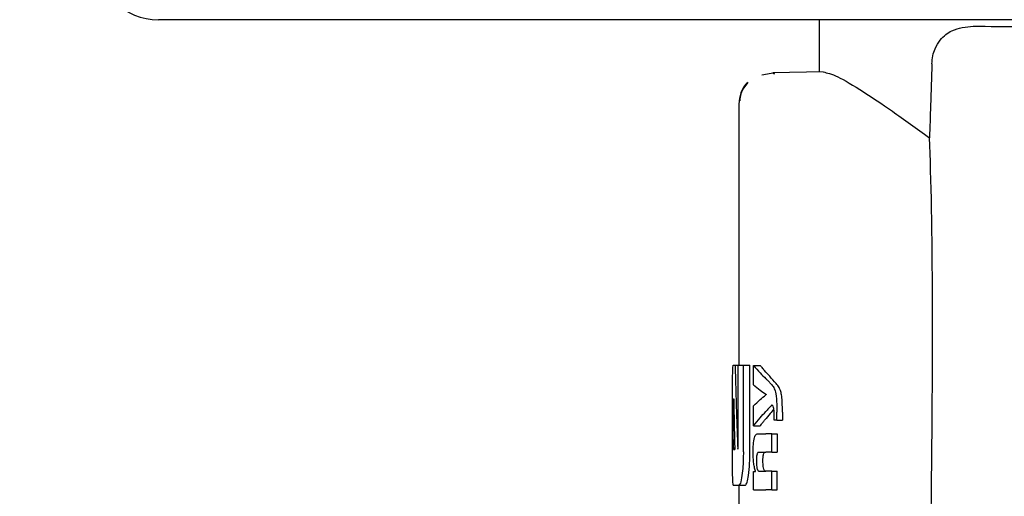
# Model space of a CAD drawing. Units: millimetres. Extents: x 0 to 210, y 0 to 297.
# Drawn here: x 67 to 69, y 195 to 196 of the extents above; entities that cross this region are included whole.
import ezdxf

# ---------------------------------------------------------------- set-up
doc = ezdxf.new("R2010")
doc.units = ezdxf.units.MM
doc.styles.add('SLDTEXTSTYLE0', font='TXT', dxfattribs={"width": 0.75})
doc.dimstyles.new('SLDDIMSTYLE2', dxfattribs={"dimtxt": 3.5, "dimasz": 3.302, "dimexe": 0, "dimexo": 0.0625, "dimgap": 0.875, "dimtad": 1, "dimdec": 0, "dimlfac": 20, "dimrnd": 1e-09, "dimzin": 12, "dimdsep": 46, "dimtxsty": 'SLDTEXTSTYLE0', "dimsah": 1, "dimcen": 0.09, "dimadec": 0, "dimazin": 3, "dimtol": 1, "dimtp": 3, "dimtm": 3, "dimtfac": 1, "dimtdec": 0, "dimtofl": 0, "dimtmove": 0, "dimatfit": 3, "dimfxl": 1, "dimfrac": 2, "dimtolj": 1, "dimarcsym": 0})

# ---------------------------------------------------------------- blocks, each defined once
blk = doc.blocks.new('_D_3')
at = {"color": 7, "linetype": 'Continuous', "lineweight": 0}
for p, q in [((72.5294, 270.8492), (40.5044, 270.8492)), ((41.5044, 270.8492), (41.5044, 188.5167)), ((69.0294, 188.5167), (40.5044, 188.5167))]:
    blk.add_line(p, q, dxfattribs=at)
at = {"color": 7, "linetype": 'Continuous', "lineweight": 18}
for points in [[(41.5044, 270.8492), (41.0044, 267.5472), (42.0044, 267.5472)], [(41.5044, 188.5167), (42.0044, 191.8187), (41.0044, 191.8187)]]:
    blk.add_solid(points, dxfattribs=at)
at = {"color": 7, "linetype": 'Continuous', "lineweight": 18, "char_height": 3.5, "attachment_point": 1, "rotation": 90, "style": 'SLDTEXTSTYLE0'}
for s, insert in [('±3', (36.9927, 232.9472)), ('1647', (36.9927, 221.2903))]:
    blk.add_mtext(s, dxfattribs=dict(at, insert=insert))

msp = doc.modelspace()

# ---------------------------------------------------------------- linework, layer by layer
at = {"color": 7, "linetype": 'Continuous', "lineweight": 25}
for p, q in [((70.0294, 195.99922), (67.62325, 195.99922)), ((68.6544, 195.99922), (68.6544, 195.91772)), ((68.58523, 195.91625), (68.5651, 195.91295)), ((68.66081, 195.91783), (68.58214, 195.91646)), ((68.58214, 195.91646), (68.58501, 195.91514)), ((68.5294, 195.86899), (68.5294, 195.45972)), ((68.52047, 195.45972), (68.52336, 195.45972)), ((68.52336, 195.45972), (68.52831, 195.45972)), ((68.52831, 195.33818), (68.52831, 195.45972)), ((68.52831, 195.45972), (68.53626, 195.45972)), ((68.53626, 195.32432), (68.53626, 195.45972)), ((68.53626, 195.45972), (68.54637, 195.45972)), ((68.54637, 195.32432), (68.54637, 195.45972)), ((68.55223, 195.45925), (68.56246, 195.45925)), ((68.55223, 195.42925), (68.55223, 195.45925)), ((68.51941, 195.32432), (68.51941, 195.4078)), ((68.52098, 195.40736), (68.52124, 195.40736)), ((68.5717, 195.41366), (68.5717, 195.41409)), ((68.52036, 195.34349), (68.52036, 195.39202)), ((68.55223, 195.365), (68.55223, 195.39628)), ((68.58856, 195.37391), (68.58856, 195.3861)), ((68.59721, 195.3861), (68.59721, 195.37391)), ((68.55223, 195.365), (68.56246, 195.365)), ((68.58856, 195.37391), (68.58413, 195.37391)), ((68.58856, 195.37391), (68.59721, 195.37391)), ((68.55896, 195.3527), (68.57139, 195.3527)), ((68.58065, 195.3527), (68.57139, 195.3527)), ((68.58065, 195.32365), (68.58065, 195.3527)), ((68.58065, 195.3527), (68.58898, 195.3527)), ((68.58898, 195.3527), (68.58898, 195.32365)), ((68.52096, 195.32786), (68.5228, 195.32786)), ((68.56039, 195.32365), (68.57139, 195.32365)), ((68.58065, 195.32365), (68.57139, 195.32365)), ((68.58065, 195.32365), (68.58898, 195.32365)), ((68.55223, 195.26503), (68.55223, 195.29376)), ((68.55223, 195.29376), (68.5552, 195.29376)), ((68.5552, 195.29376), (68.5552, 195.29418)), ((68.56112, 195.29397), (68.57139, 195.29397)), ((68.58065, 195.29397), (68.57139, 195.29397)), ((68.58065, 195.26503), (68.58065, 195.29397)), ((68.58065, 195.29397), (68.58898, 195.29397)), ((68.58898, 195.26503), (68.58898, 195.29397)), ((68.52047, 195.2724), (68.52936, 195.2724)), ((68.52936, 195.2724), (68.53942, 195.2724)), ((68.5294, 195.2724), (68.5294, 195.22756)), ((68.55223, 195.26503), (68.57139, 195.26503)), ((68.58065, 195.26503), (68.57139, 195.26503)), ((68.58065, 195.26503), (68.58898, 195.26503))]:
    msp.add_line(p, q, dxfattribs=at)
msp.add_arc((67.62325, 196.09922), 0.1, 183, 270, dxfattribs=at)
msp.add_ellipse((68.76931, 194.51918), major_axis=(0.0441, 1.40132), ratio=0.0313952, start_param=5.2018423, end_param=5.8937636, dxfattribs=at)
for points, knots in [([(68.89509, 195.98925), (68.94516, 195.98883), (69.04565, 195.98798), (69.2403, 195.99266), (69.39152, 195.99721), (69.48223, 195.99899), (69.49368, 195.99922)], [0, 0, 0, 0, 0.3162362, 0.6346674, 0.9538793, 1, 1, 1, 1]), ([(68.83066, 195.9305), (68.83103, 195.93476), (68.83175, 195.94328), (68.83614, 195.95655), (68.84562, 195.97173), (68.86525, 195.98658), (68.8837, 195.98823), (68.89509, 195.98925)], [0, 0, 0, 0, 0.0879208, 0.1755033, 0.3206806, 0.5803609, 1, 1, 1, 1]), ([(68.83066, 195.9305), (68.82995, 195.90895), (68.82866, 195.87046), (68.82738, 195.83198), (68.82682, 195.81505)], [0, 0, 0, 0, 0.56, 1, 1, 1, 1]), ([(68.66081, 195.91783), (68.66727, 195.91638), (68.68043, 195.91343), (68.71927, 195.89013), (68.76776, 195.85751), (68.80676, 195.82947), (68.82682, 195.81505)], [0, 0, 0, 0, 0.2630913, 0.5357989, 0.7612407, 1, 1, 1, 1]), ([(68.54273, 195.90185), (68.54059, 195.89934), (68.53635, 195.89435), (68.5307, 195.88295), (68.52992, 195.87366), (68.52942, 195.86763)], [0, 0, 0, 0, 0.2635813, 0.5215574, 1, 1, 1, 1]), ([(68.54344, 195.90113), (68.54119, 195.89848), (68.53676, 195.89323), (68.53173, 195.88358), (68.53103, 195.87637), (68.53066, 195.87257)], [0, 0, 0, 0, 0.3259474, 0.6449633, 1, 1, 1, 1]), ([(68.51954, 195.44434), (68.51958, 195.44702), (68.51967, 195.45212), (68.51994, 195.4583), (68.52027, 195.45918), (68.52047, 195.45972)], [0, 0, 0, 0, 0.296391, 0.565433, 1, 1, 1, 1]), ([(68.52336, 195.45972), (68.52402, 195.43524), (68.5252, 195.39153), (68.52673, 195.34783), (68.5274, 195.3286)], [0, 0, 0, 0, 0.55999962, 1, 1, 1, 1]), ([(68.55223, 195.45925), (68.55552, 195.45539), (68.56138, 195.44849), (68.56833, 195.44166), (68.57139, 195.43865)], [0, 0, 0, 0, 0.5599898, 1, 1, 1, 1]), ([(68.56246, 195.45925), (68.56371, 195.45776), (68.56595, 195.45509), (68.56835, 195.45242), (68.5694, 195.45125)], [0, 0, 0, 0, 0.5599984, 1, 1, 1, 1]), ([(68.51941, 195.4078), (68.51941, 195.41541), (68.5194, 195.4292), (68.51949, 195.43965), (68.51954, 195.44434)], [0, 0, 0, 0, 0.5512219, 1, 1, 1, 1]), ([(68.58725, 195.43105), (68.58399, 195.43483), (68.57817, 195.44157), (68.57208, 195.44829), (68.5694, 195.45125)], [0, 0, 0, 0, 0.55999938, 1, 1, 1, 1]), ([(68.57882, 195.43105), (68.57749, 195.43247), (68.57512, 195.43501), (68.57253, 195.43754), (68.57139, 195.43865)], [0, 0, 0, 0, 0.5599968, 1, 1, 1, 1]), ([(68.55223, 195.42925), (68.55552, 195.42645), (68.56138, 195.42144), (68.56833, 195.41649), (68.57139, 195.41431)], [0, 0, 0, 0, 0.5599895, 1, 1, 1, 1]), ([(68.57882, 195.43105), (68.58016, 195.42957), (68.58217, 195.42735), (68.58445, 195.42322), (68.58593, 195.41982), (68.58667, 195.41667), (68.58703, 195.41515)], [0, 0, 0, 0, 0.4332935, 0.6501657, 0.8307033, 1, 1, 1, 1]), ([(68.59551, 195.41515), (68.59488, 195.4174), (68.59378, 195.42133), (68.5918, 195.42499), (68.58971, 195.42825), (68.58812, 195.43006), (68.58725, 195.43105)], [0, 0, 0, 0, 0.2648836, 0.4617273, 0.7064474, 1, 1, 1, 1]), ([(68.52098, 195.40736), (68.5209, 195.40727), (68.52076, 195.40711), (68.52058, 195.40542), (68.52047, 195.40289), (68.5204, 195.39979), (68.52037, 195.39617), (68.52036, 195.39349), (68.52036, 195.39202)], [0, 0, 0, 0, 0.2195047, 0.3940811, 0.5490707, 0.6767125, 0.8224548, 1, 1, 1, 1]), ([(68.52124, 195.40736), (68.5215, 195.39252), (68.52196, 195.36602), (68.52254, 195.33952), (68.5228, 195.32786)], [0, 0, 0, 0, 0.5599999, 1, 1, 1, 1]), ([(68.55223, 195.39628), (68.55552, 195.39949), (68.56138, 195.40523), (68.56833, 195.41091), (68.57139, 195.41342)], [0, 0, 0, 0, 0.5599896, 1, 1, 1, 1]), ([(68.5717, 195.41409), (68.57164, 195.41413), (68.57154, 195.4142), (68.57143, 195.41427), (68.57139, 195.41431)], [0, 0, 0, 0, 0.56, 1, 1, 1, 1]), ([(68.5717, 195.41366), (68.57164, 195.41362), (68.57154, 195.41354), (68.57143, 195.41345), (68.57139, 195.41342)], [0, 0, 0, 0, 0.55999999, 1, 1, 1, 1]), ([(68.58703, 195.41515), (68.58728, 195.4135), (68.58785, 195.40981), (68.58847, 195.39987), (68.58852, 195.39169), (68.58856, 195.3861)], [0, 0, 0, 0, 0.205559, 0.4577482, 1, 1, 1, 1]), ([(68.59721, 195.3861), (68.5972, 195.3899), (68.59716, 195.39667), (68.59677, 195.40518), (68.59622, 195.41121), (68.59573, 195.4139), (68.59551, 195.41515)], [0, 0, 0, 0, 0.3684536, 0.6572978, 0.8418016, 1, 1, 1, 1]), ([(68.58376, 195.39123), (68.58191, 195.38891), (68.57725, 195.38305), (68.57235, 195.3772), (68.5694, 195.37367)], [0, 0, 0, 0, 0.39654467, 1, 1, 1, 1]), ([(68.58065, 195.39776), (68.57902, 195.39581), (68.5761, 195.39232), (68.57283, 195.38885), (68.57139, 195.38733)], [0, 0, 0, 0, 0.5599949, 1, 1, 1, 1]), ([(68.58334, 195.39382), (68.58289, 195.39503), (68.58207, 195.39724), (68.58109, 195.3976), (68.58065, 195.39776)], [0, 0, 0, 0, 0.5438215, 1, 1, 1, 1]), ([(68.58428, 195.38175), (68.58427, 195.38331), (68.58424, 195.3861), (68.58399, 195.39047), (68.58357, 195.39261), (68.58334, 195.39382)], [0, 0, 0, 0, 0.3509397, 0.6322842, 1, 1, 1, 1]), ([(68.55223, 195.365), (68.55552, 195.36919), (68.56138, 195.37666), (68.56833, 195.38407), (68.57139, 195.38733)], [0, 0, 0, 0, 0.5599899, 1, 1, 1, 1]), ([(68.58413, 195.37391), (68.58418, 195.37544), (68.58426, 195.37804), (68.58428, 195.38067), (68.58428, 195.38175)], [0, 0, 0, 0, 0.5884317, 1, 1, 1, 1]), ([(68.56246, 195.365), (68.56371, 195.36662), (68.56595, 195.36952), (68.56835, 195.3724), (68.5694, 195.37367)], [0, 0, 0, 0, 0.5599985, 1, 1, 1, 1]), ([(68.5516, 195.32387), (68.55163, 195.32702), (68.5517, 195.33295), (68.5524, 195.3409), (68.55351, 195.34647), (68.55494, 195.35008), (68.55675, 195.35234), (68.55817, 195.35257), (68.55896, 195.3527)], [0, 0, 0, 0, 0.1849217, 0.3481083, 0.4973593, 0.6296178, 0.7917438, 1, 1, 1, 1]), ([(68.52036, 195.34349), (68.52037, 195.34119), (68.52038, 195.33705), (68.52048, 195.33385), (68.52052, 195.33243)], [0, 0, 0, 0, 0.55782117, 1, 1, 1, 1]), ([(68.52052, 195.33243), (68.52059, 195.33095), (68.52071, 195.32832), (68.52089, 195.328), (68.52096, 195.32786)], [0, 0, 0, 0, 0.564604, 1, 1, 1, 1]), ([(68.52785, 195.32948), (68.52791, 195.32964), (68.52802, 195.32997), (68.52816, 195.33123), (68.5283, 195.33393), (68.52831, 195.33637), (68.52831, 195.33818)], [0, 0, 0, 0, 0.1574226, 0.3153766, 0.4925417, 1, 1, 1, 1]), ([(68.51954, 195.28759), (68.51949, 195.29358), (68.5194, 195.30436), (68.51941, 195.31817), (68.51941, 195.32432)], [0, 0, 0, 0, 0.5550377, 1, 1, 1, 1]), ([(68.5274, 195.3286), (68.52749, 195.32876), (68.52763, 195.32906), (68.52779, 195.32935), (68.52785, 195.32948)], [0, 0, 0, 0, 0.56, 1, 1, 1, 1]), ([(68.53626, 195.32432), (68.53623, 195.32034), (68.53616, 195.31271), (68.5355, 195.29958), (68.53461, 195.29215), (68.53406, 195.28752)], [0, 0, 0, 0, 0.29245838, 0.55959454, 1, 1, 1, 1]), ([(68.54416, 195.28752), (68.54486, 195.29351), (68.54613, 195.30432), (68.5463, 195.31815), (68.54637, 195.32432)], [0, 0, 0, 0, 0.5536605, 1, 1, 1, 1]), ([(68.5552, 195.29418), (68.55458, 195.29619), (68.5534, 195.3), (68.55191, 195.31), (68.55172, 195.31852), (68.5516, 195.32387)], [0, 0, 0, 0, 0.2946999, 0.5576477, 1, 1, 1, 1]), ([(68.56039, 195.32365), (68.55991, 195.32358), (68.55907, 195.32343), (68.55798, 195.32192), (68.55717, 195.3193), (68.55665, 195.31522), (68.55661, 195.312), (68.55659, 195.3103)], [0, 0, 0, 0, 0.2530165, 0.4486423, 0.6084909, 0.7931461, 1, 1, 1, 1]), ([(68.56684, 195.3103), (68.56687, 195.31215), (68.56692, 195.3156), (68.56751, 195.31971), (68.56838, 195.32222), (68.56904, 195.32287), (68.5694, 195.32324)], [0, 0, 0, 0, 0.2886641, 0.5381609, 0.7411528, 1, 1, 1, 1]), ([(68.55659, 195.3103), (68.55661, 195.30853), (68.55666, 195.30518), (68.5571, 195.30064), (68.5578, 195.29744), (68.5587, 195.2954), (68.55981, 195.29416), (68.56065, 195.29404), (68.56112, 195.29397)], [0, 0, 0, 0, 0.1793566, 0.3409538, 0.4935164, 0.6295937, 0.7941276, 1, 1, 1, 1]), ([(68.5694, 195.29498), (68.56896, 195.29566), (68.56813, 195.29694), (68.5673, 195.30097), (68.5669, 195.30558), (68.56686, 195.30867), (68.56684, 195.3103)], [0, 0, 0, 0, 0.2937584, 0.5534201, 0.7643374, 1, 1, 1, 1]), ([(68.52047, 195.2724), (68.52022, 195.27321), (68.51976, 195.27468), (68.5196, 195.2836), (68.51954, 195.28759)], [0, 0, 0, 0, 0.55190995, 1, 1, 1, 1]), ([(68.53406, 195.28752), (68.53323, 195.28269), (68.53174, 195.27394), (68.53009, 195.27288), (68.52936, 195.2724)], [0, 0, 0, 0, 0.55162107, 1, 1, 1, 1]), ([(68.53942, 195.2724), (68.54036, 195.27319), (68.54204, 195.2746), (68.54351, 195.28358), (68.54416, 195.28752)], [0, 0, 0, 0, 0.5602953, 1, 1, 1, 1]), ([(68.57138, 195.29397), (68.571, 195.29401), (68.57033, 195.29407), (68.56968, 195.2947), (68.5694, 195.29498)], [0, 0, 0, 0, 0.5720075, 1, 1, 1, 1])]:
    msp.add_open_spline(points, degree=3, knots=knots, dxfattribs=at)

# ---------------------------------------------------------------- dimensions: what is measured, and where the dimension line sits
at = {"color": 7, "linetype": 'Continuous', "lineweight": 18}
dim = msp.add_linear_dim(base=(41.5044, 188.51672), p1=(73.5294, 270.84922), p2=(70.0294, 188.51672), angle=90, dimstyle='SLDDIMSTYLE2', dxfattribs=at)
dim.commit()
dim.dimension.update_dxf_attribs({"geometry": '_D_3', "text_midpoint": (41.5044, 229.68297), "dimtype": 160})

doc.saveas('drawing.dxf')
